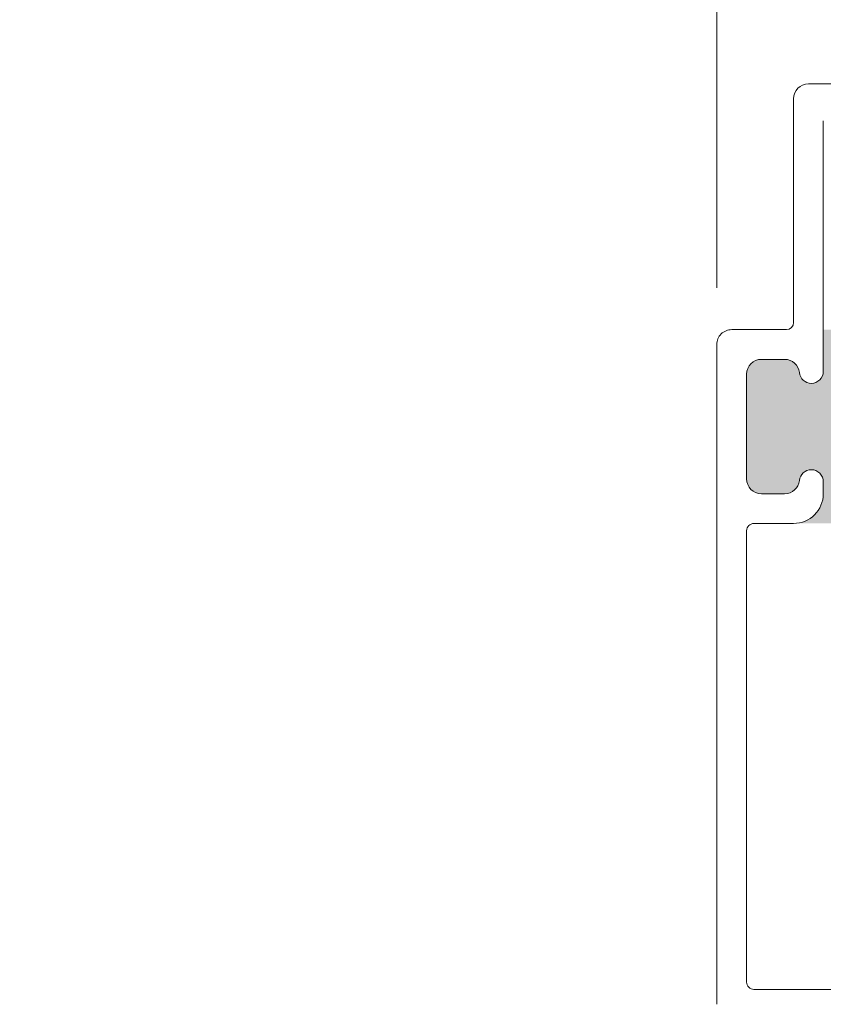
# Model space of a CAD drawing. Units: inches. Extents: x 1.05 to 10.3, y 1.63 to 8.95.
# Drawn here: x 5.22 to 5.78, y 2.53 to 3.22 of the extents above; entities that cross this region are included whole.
import ezdxf

# ---------------------------------------------------------------- set-up
doc = ezdxf.new("R2010")
doc.units = ezdxf.units.IN
doc.header["$MEASUREMENT"] = 0
doc.styles.add('SLDTEXTSTYLE0', font='TXT', dxfattribs={"width": 0.605})
doc.dimstyles.new('SLDDIMSTYLE0', dxfattribs={"dimtxt": 0.0808919271, "dimasz": 0.12, "dimexe": 0, "dimexo": 0.0625, "dimgap": 0.0202229818, "dimtad": 0, "dimtih": 1, "dimtoh": 1, "dimdec": 3, "dimlfac": 3, "dimrnd": 1e-09, "dimzin": 12, "dimdsep": 46, "dimlunit": 5, "dimtxsty": 'SLDTEXTSTYLE0', "dimsah": 1, "dimcen": 0.09, "dimadec": 0, "dimazin": 3, "dimtfac": 1, "dimtdec": 3, "dimtofl": 0, "dimtmove": 0, "dimatfit": 3, "dimfxl": 1, "dimfrac": 2, "dimtolj": 1, "dimtzin": 12, "dimarcsym": 0})

# ---------------------------------------------------------------- blocks, each defined once
blk = doc.blocks.new('*D12')
at = {"color": 7, "linetype": 'Continuous', "lineweight": 0, "transparency": 16777216}
for p, q in [((5.9074044244, 4.1603541234), (6.0544723313, 4.1603541234)), ((5.7038643038, 3.030650993), (5.7038643038, 4.0791686554)), ((6.3098643038, 3.7299176597), (6.3098643038, 4.0791686554)), ((5.7038643038, 4.0397985766), (6.3098643038, 4.0397985766))]:
    blk.add_line(p, q, dxfattribs=at)
for points in [[(5.7038643038, 4.0397985766), (5.8238643038, 4.0197985766), (5.8238643038, 4.0597985766)], [(6.3098643038, 4.0397985766), (6.1898643038, 4.0597985766), (6.1898643038, 4.0197985766)]]:
    blk.add_solid(points, dxfattribs=at)
at = {"color": 7, "linetype": 'Continuous', "lineweight": 0, "transparency": 16777216, "char_height": 0.0833333333, "attachment_point": 1, "style": 'SLDTEXTSTYLE0'}
for s, insert in [('13', (5.919209983, 4.2606930979, -4.5861930369)), ('"', (6.0662778808, 4.1980542115, -4.5861930369)), ('1', (5.8338704756, 4.1980542115, -4.5861930369)), ('16', (5.919209983, 4.1472208773, -4.5861930369))]:
    blk.add_mtext(s, dxfattribs=dict(at, insert=insert))

msp = doc.modelspace()

# ---------------------------------------------------------------- hatches: boundary and pattern name
h = msp.add_hatch(color=256)
h.dxf.hatch_style = 1
edge = h.paths.add_edge_path()
edge.add_arc((9.166724132100002, 7.398655279599999), 0.01029999211286789, 89.99996075720676, 173.8491426539952)
edge.add_arc((9.1481649282, 7.4006552987), 0.008366666036956757, 179.9999545891931, 353.84948984758915, ccw=False)
edge.add_line((9.1397982622, 7.4006553054), (9.01486492904117, 7.400655305380868))
edge.add_arc((9.0064982646, 7.4006552974), 0.008366664441175491, -173.84949794540023, 5.465380252189789e-05, ccw=False)
edge.add_arc((8.9879390515, 7.398655267699999), 0.01030000398096333, 6.150916632207008, 90.00001395040398)
edge.add_line((8.987939049, 7.4089552717), (8.971831592819683, 7.408955271682744))
edge.add_arc((8.971831594800001, 7.398655269799999), 0.01030000188274568, 90.0000110159078, 179.999920996296)
edge.add_line((8.9615315929, 7.398655284), (8.961531592917266, 7.321988614097588))
edge.add_arc((8.971831594799998, 7.321988628299998), 0.01030000188274107, 180.000079000594, 269.9999889810169)
edge.add_line((8.9718315928, 7.3116886265), (8.98793904899215, 7.311688626419038))
edge.add_arc((8.9879390515, 7.321988630400002), 0.01030000398096428, 269.999986049596, 353.849083367793)
edge.add_arc((9.0064982646, 7.3199886008), 0.008366664441174875, -5.465485190825348e-05, 173.8494979443508, ccw=False)
edge.add_line((9.014864929, 7.3199885928), (9.01486492904826, 7.308988622073131))
edge.add_arc((8.994164869099999, 7.308988686400002), 0.02070005994836136, 273.2521509526022, 359.99982194939423, ccw=False)
edge.add_line((8.995339189, 7.2883219631), (9.159323999071415, 7.28832196301214))
edge.add_arc((9.1604983224, 7.3089886865), 0.02070006026570235, 180.00017839988, 266.74783974637853, ccw=False)
edge.add_line((9.1397982622, 7.3089886221), (9.139798262163046, 7.319988592767316))
edge.add_arc((9.1481649282, 7.3199885994), 0.008366666036956722, 6.150510162902378, 180.0000454212985, ccw=False)
edge.add_arc((9.1667241321, 7.3219886186), 0.01029999211286681, 186.1508573460009, 270.0000392428031)
edge.add_line((9.1667241392, 7.3116886265), (9.182831595380316, 7.311688626417257))
edge.add_arc((9.182831593400001, 7.321988628299998), 0.01030000188274124, 270.000011015888, 359.9999209963108)
edge.add_line((9.1931315952, 7.3219886141), (9.193131595282734, 7.398655284002412))
edge.add_arc((9.182831593399998, 7.398655269799998), 0.0103000018827464, 7.900059402946213e-05, 89.99998898097734)
edge.add_line((9.1828315953, 7.4089552717), (9.1667241392, 7.4089552717))
edge = h.paths.add_edge_path()
edge.add_arc((9.523057470100001, 7.398655291499997), 0.01029998024478031, 90.00000345261421, 173.8492019402867)
edge.add_arc((9.5044982667, 7.400655309600001), 0.00836667728177181, 180.0000286745951, 353.84942359498154, ccw=False)
edge.add_line((9.4961315894, 7.4006553054), (9.37119825934117, 7.400655305380868))
edge.add_arc((9.3628315949, 7.4006552974), 0.008366664441175491, -173.84949794540023, 5.465380252189789e-05, ccw=False)
edge.add_arc((9.344272403099998, 7.398655291499996), 0.01029998024483448, 6.150798059820113, 90.00013252288826)
edge.add_line((9.3442723792, 7.4089552717), (9.328164923097571, 7.408955271682752))
edge.add_arc((9.328164937300002, 7.398655269799999), 0.01030000188276328, 90.00007900380774, 179.999920996296)
edge.add_line((9.3178649354, 7.398655284), (9.317864935417248, 7.32198861409757))
edge.add_arc((9.3281649373, 7.321988628299999), 0.01030000188276239, 180.000079000594, 269.9999209930033)
edge.add_line((9.3281649231, 7.3116886265), (9.344272379276548, 7.311688626455195))
edge.add_arc((9.344272403099998, 7.321988606700003), 0.01029998024483538, 269.9998674771117, 353.8492019401799)
edge.add_arc((9.3628315949, 7.3199886008), 0.008366664441174875, -5.465485190825348e-05, 173.8494979443508, ccw=False)
edge.add_line((9.3711982593, 7.3199885928), (9.371198259295156, 7.308988622038088))
edge.add_arc((9.350498209900001, 7.308988675699998), 0.02070004939522347, 273.25215723939584, 359.99985146890805, ccw=False)
edge.add_line((9.3516725315, 7.2883219631), (9.515657341658189, 7.288321963012944))
edge.add_arc((9.5168316363, 7.308988674699999), 0.02070004685650896, 180.0001457354352, 266.74791716673883, ccw=False)
edge.add_line((9.4961315894, 7.3089886221), (9.496131589418228, 7.319988592788364))
edge.add_arc((9.5044982667, 7.319988588599999), 0.008366677281772693, 6.150576397307475, 179.9999713176939, ccw=False)
edge.add_arc((9.5230574701, 7.321988606700001), 0.01029998024477687, 186.1507980597056, 269.9999965473957)
edge.add_line((9.5230574695, 7.3116886265), (9.539164950102412, 7.31168862641725))
edge.add_arc((9.539164935900002, 7.321988628299997), 0.01030000188275706, 270.0000790036892, 359.9999209963158)
edge.add_line((9.5494649377, 7.3219886141), (9.549464937782751, 7.398655284002412))
edge.add_arc((9.5391649359, 7.3986552698), 0.01030000188276061, 7.900059402946213e-05, 89.99992099319596)
edge.add_line((9.5391649501, 7.4089552717), (9.5230574695, 7.4089552717))
edge = h.paths.add_edge_path()
edge.add_arc((8.993664925, 6.8843219625), 0.008366664441175491, 6.150502054599713, 180.0000546538025, ccw=False)
edge.add_arc((9.0122241342, 6.886321933099998), 0.01029999374926187, 186.1505919947918, 270.0000357554048)
edge.add_line((9.0122241407, 6.8760219393), (9.028331596780351, 6.876021939317173))
edge.add_arc((9.028331594799997, 6.886321941200001), 0.01030000188282828, 270.0000110161054, 360.0001929466952)
edge.add_line((9.0386315967, 6.8863219759), (9.038631596682734, 6.965988628902411))
edge.add_arc((9.028331594799997, 6.965988614699999), 0.0103000018827464, 7.900059402946213e-05, 89.99998898098227)
edge.add_line((9.0283315968, 6.9762886166), (9.01222414060785, 6.976288616580963))
edge.add_arc((9.012224138100002, 6.965988612599998), 0.01030000398096606, 89.99998604960592, 173.8490833677842)
edge.add_arc((8.993664925, 6.9679886423), 0.008366664441174875, 179.9999453451481, 353.8494979443508, ccw=False)
edge.add_line((8.9852982606, 6.9679886502), (8.985298260584367, 6.97632195844381))
edge.add_arc((9.00599833, 6.9763218899), 0.02070006941574733, 90.00018972259852, 179.999810277399, ccw=False)
edge.add_line((9.0059982615, 6.9970219593), (8.797998254343808, 6.997021959315634))
edge.add_arc((8.7979981858, 6.976321889900002), 0.02070006941574555, 0.00018972033831232693, 89.99981027514372, ccw=False)
edge.add_line((8.8186982552, 6.9763219584), (8.818698255141172, 6.967988650280867))
edge.add_arc((8.8103315907, 6.9679886423), 0.008366664441175491, -173.84949794540023, 5.465380252189789e-05, ccw=False)
edge.add_arc((8.791772398899997, 6.965988636299996), 0.01029998024483448, 6.150798059820113, 90.00013252288826)
edge.add_line((8.7917723751, 6.9762886166), (8.775664918997588, 6.97628861658275))
edge.add_arc((8.7756649332, 6.9659886147), 0.01030000188276061, 90.00007900369904, 179.9999209963009)
edge.add_line((8.7653649313, 6.9659886289), (8.765364931317215, 6.886321975885825))
edge.add_arc((8.775664933200002, 6.886321941200001), 0.01030000188284475, 179.9998070547116, 269.9999209975003)
edge.add_line((8.775664919, 6.8760219393), (8.791772375156793, 6.876021939286666))
edge.add_arc((8.7917724029, 6.886321909300002), 0.01029997001337352, 269.9998456724961, 353.84952657729)
edge.add_arc((8.8103315907, 6.8843219625), 0.008366664441174875, -5.465485190825348e-05, 173.8494979443508, ccw=False)
edge.add_line((8.8186982552, 6.8843219545), (8.8186982552, 6.8809886019))
edge.add_line((8.8186982552, 6.8809886019), (8.9852982606, 6.8809886019))
edge.add_line((8.9852982606, 6.8809886019), (8.9852982606, 6.8843219545))
edge = h.paths.add_edge_path()
edge.add_line((8.776963048297588, 5.117819338017249), (8.793070504456793, 5.117819337986665))
edge.add_arc((8.7930705322, 5.128119308000001), 0.01029997001337352, 269.9998456724961, 353.84952657729)
edge.add_arc((8.81162972, 5.1261193612), 0.008366664441174875, -5.465485190825348e-05, 173.8494979443508, ccw=False)
edge.add_line((8.819996384441172, 5.126119353219132), (8.8199963845, 5.1227860006))
edge.add_arc((8.824963129799999, 5.122786062399999), 0.004966745365844238, 180.0007130615064, 255.8223906440505)
edge.add_line((8.823746632222466, 5.117970598437617), (8.8237466323, 5.1217860388))
edge.add_line((8.8237466323, 5.1217860388), (8.9820799521, 5.1217860388))
edge.add_line((8.9820799521, 5.1217860388), (8.9820799521, 5.1178397733))
edge.add_arc((8.981629695299999, 5.122786016700001), 0.004966694630332181, 275.2013026452104, 359.9998136437899)
edge.add_line((8.986596389930304, 5.12278600054568), (8.9865963899, 5.1261193532))
edge.add_arc((8.9949630543, 5.1261193612), 0.008366664441175491, 6.150502054599713, 180.0000546538025, ccw=False)
edge.add_arc((9.0135222529, 5.128119319900001), 0.0102999818812991, 186.1505327088044, 270.0000950415046)
edge.add_line((9.013522269985478, 5.117819338018716), (9.02962972, 5.117819338))
edge.add_arc((9.029629717999999, 5.128119339900001), 0.01030000188274568, 270.0000110159078, 359.9999209962911)
edge.add_line((9.039929719882736, 5.128119325697588), (9.0399297199, 5.2324526804))
edge.add_arc((9.029629717999999, 5.232452666199999), 0.0103000018827464, 7.900059402946213e-05, 89.99998898097734)
edge.add_line((9.029629719980317, 5.242752668082745), (9.01352227, 5.2427526681))
edge.add_arc((9.013522252900001, 5.232452686199998), 0.01029998188130139, 89.99990495850523, 173.8494672911867)
edge.add_arc((8.9949630571, 5.2344526964), 0.008366667208681672, 179.9999633075938, 353.8491451919987, ccw=False)
edge.add_line((8.98659638989132, 5.234452701758055), (8.9865963899, 5.2427860099))
edge.add_arc((9.007296375899998, 5.2427860248), 0.02069998595785192, 89.99997563419339, 180.000041280599, ccw=False)
edge.add_line((9.007296384702947, 5.26348601075785), (8.7992963836, 5.2634860108))
edge.add_arc((8.799296398500001, 5.242786024800002), 0.02069998595785631, -4.127357630068218e-05, 90.00004128763402, ccw=False)
edge.add_line((8.819996384457852, 5.242786009886025), (8.8199963845, 5.2344527017))
edge.add_arc((8.8116297173, 5.2344526964), 0.008366667208684127, -173.84914519189772, 3.669250241955524e-05, ccw=False)
edge.add_arc((8.7930705322, 5.232452697999999), 0.01029997001337295, 6.150473422709948, 90.00015432750389)
edge.add_line((8.793070504456793, 5.242752668013334), (8.7769630483, 5.2427526681))
edge.add_arc((8.7769630625, 5.2324526662), 0.01030000188276061, 90.00007900369904, 179.9999209963009)
edge.add_line((8.76666306061725, 5.232452680402412), (8.7666630606, 5.1281193257))
edge.add_arc((8.7769630625, 5.1281193399), 0.01030000188276061, 180.000079000594, 269.999920993196)
edge = h.paths.add_edge_path()
edge.add_arc((8.980229659100003, 4.329119278100002), 0.008366727684119632, 0.0005318845363149194, 89.99955181396388, ccw=False)
edge.add_line((8.9885963868, 4.3291193558), (8.9885963868, 4.3257860521))
edge.add_line((8.9885963868, 4.3257860521), (9.1135297199, 4.3257860521))
edge.add_line((9.1135297199, 4.3257860521), (9.113529719916315, 4.329119355769426))
edge.add_arc((9.121896447600001, 4.329119278099999), 0.008366727684045911, 90.0004063370065, 179.9994681157914, ccw=False)
edge.add_line((9.1218963883, 4.3374860058), (9.12200383869302, 4.337486005799347))
edge.add_arc((9.1220037751, 4.3291192654), 0.00836674039958829, 6.1511235142979785, 89.99956451240098, ccw=False)
edge.add_arc((9.1405630434, 4.3311193815), 0.0102999921128721, 186.1508573459978, 270.0000562397004)
edge.add_line((9.1405630535, 4.3208193894), (9.156563053080315, 4.320819389417257))
edge.add_arc((9.156563051100001, 4.331119391299998), 0.01030000188274124, 270.000011015888, 359.9999209963108)
edge.add_line((9.166863053, 4.3311193771), (9.166863052982734, 4.403786004302412))
edge.add_arc((9.156563051099997, 4.403785990099998), 0.0103000018827464, 7.900059402946213e-05, 89.99998898097734)
edge.add_line((9.1565630531, 4.414085992), (9.140563053510142, 4.414085992012867))
edge.add_arc((9.140563043399998, 4.403785999900001), 0.01029999211287044, 89.99994376028977, 173.8491426540061)
edge.add_arc((9.122003965, 4.405785904600002), 0.008366528951016168, 269.99913511249895, 353.85017686078953, ccw=False)
edge.add_line((9.1220038387, 4.3974193756), (9.1218963882783, 4.397419375630981))
edge.add_arc((9.1218962807, 4.405785936400001), 0.008366560769712017, 179.9993888316351, 270.0007367172352, ccw=False)
edge.add_line((9.1135297199, 4.4057860257), (9.11352971996663, 4.419452658878095))
edge.add_arc((9.1342296012, 4.4194527634), 0.02069988123363313, 93.251683592799, 180.0002893091004, ccw=False)
edge.add_line((9.1330554599, 4.4401193179), (8.96907064681865, 4.440119317943327))
edge.add_arc((8.9678965174, 4.419452774599998), 0.02069986941150681, -0.00032022544502297023, 86.74834732415133, ccw=False)
edge.add_line((8.9885963868, 4.4194526589), (8.988596386769105, 4.405786025645449))
edge.add_arc((8.980229826000002, 4.405785936399998), 0.008366560769578644, -90.00069486771372, 0.0006111696102948372, ccw=False)
edge.add_line((8.9802297246, 4.3974193756), (8.98012226803655, 4.39741937568242))
edge.add_arc((8.980122152400002, 4.405785916500002), 0.008366540818379968, 186.1498961240091, 270.00079190268355, ccw=False)
edge.add_arc((8.961563074, 4.403786011799999), 0.01029998024483242, 6.150798059806399, 90.00013252289813)
edge.add_line((8.9615630502, 4.414085992), (8.945563050619684, 4.414085991982745))
edge.add_arc((8.945563052600003, 4.403785990099999), 0.01030000188274568, 90.0000110159078, 179.999920996296)
edge.add_line((8.9352630507, 4.4037860043), (8.935263050717268, 4.331119377097588))
edge.add_arc((8.945563052599999, 4.331119391299998), 0.01030000188274107, 180.000079000594, 269.9999889810169)
edge.add_line((8.9455630506, 4.3208193894), (8.961563050176549, 4.320819389455197))
edge.add_arc((8.961563074, 4.3311193697), 0.01029998024483005, 269.9998674771018, 353.8492019402023)
edge.add_arc((8.9801223423, 4.329119253500001), 0.00836675226800039, 90.00050847370272, 173.8488034996076, ccw=False)
edge.add_line((8.980122268, 4.3374860058), (8.9802297246, 4.3374860058))
edge = h.paths.add_edge_path()
edge.add_arc((9.433896309700001, 4.412452632300002), 0.008366748548079207, 5.193302285988466e-06, 89.9994926439262, ccw=False)
edge.add_line((9.4422630582, 4.4124526331), (9.4422630582, 4.4091193294))
edge.add_line((9.4422630582, 4.4091193294), (9.5671963883, 4.4091193294))
edge.add_line((9.5671963883, 4.4091193294), (9.567196388281003, 4.412452633127847))
edge.add_arc((9.5755630951, 4.412452674100001), 0.008366706819096336, 90.00038900169483, 180.0002805801056, ccw=False)
edge.add_line((9.5755630383, 4.4208193809), (9.575670494825276, 4.420819380858232))
edge.add_arc((9.5756704723, 4.412452699800001), 0.008366681058260866, 6.150758583694483, 89.99984574489798, ccw=False)
edge.add_arc((9.594229754099999, 4.414452721499996), 0.01030005472585118, 186.1506230746805, 269.9998378199146)
edge.add_line((9.5942297249, 4.4041526668), (9.610229700114177, 4.404152666717215))
edge.add_arc((9.610229734800003, 4.414452668599999), 0.01030000188284297, 269.9998070532949, 359.9999209961034)
edge.add_line((9.6205297366, 4.4144526544), (9.620529736682835, 4.487119379402448))
edge.add_arc((9.610229734800003, 4.487119365200001), 0.01030000188284232, 7.900059402946213e-05, 90.00019294340242)
edge.add_line((9.6102297001, 4.4974193671), (9.594229724944906, 4.497419367125813))
edge.add_arc((9.594229754099999, 4.487119312400004), 0.0103000547258509, 90.00016218008541, 173.8493769253195)
edge.add_arc((9.575670472299999, 4.489119334000001), 0.008366681058262007, 270.0001542551141, 353.8492414162948, ccw=False)
edge.add_line((9.5756704949, 4.480752653), (9.575563038295353, 4.480752652980937))
edge.add_arc((9.575563095100001, 4.489119359800001), 0.008366706819257096, 180.0003890014228, 269.999610997206, ccw=False)
edge.add_line((9.5671963883, 4.489119303), (9.567196388303604, 4.513119363546713))
edge.add_arc((9.5775630439, 4.5131193695), 0.01036665559639731, 94.5958476820046, 180.000032903399, ccw=False)
edge.add_line((9.5767323982, 4.523452693), (9.42273730604181, 4.523452692987056))
edge.add_arc((9.4215630114, 4.502785981300001), 0.02070004685650896, 0.0001457354351828144, 86.74791716673889, ccw=False)
edge.add_line((9.4422630582, 4.502786034), (9.442263058248493, 4.489119302965663))
edge.add_arc((9.4338963097, 4.489119401500002), 0.008366748549072461, 270.0005073702997, 359.99932523348537, ccw=False)
edge.add_line((9.4338963838, 4.480752653), (9.433788927242771, 4.480752652968864))
edge.add_arc((9.433788992399998, 4.489119381499998), 0.008366728531388538, 186.1510505285902, 269.9995538000178, ccw=False)
edge.add_arc((9.415229753300002, 4.487119407300001), 0.01029995978255542, 6.150148788493943, 90.00017613080902)
edge.add_line((9.4152297216, 4.4974193671), (9.399229722041742, 4.497419367082748))
edge.add_arc((9.3992297118, 4.4871193652), 0.01030000188275325, 89.99994302830432, 179.9999209963009)
edge.add_line((9.3889297099, 4.4871193794), (9.388929709917258, 4.414452654397588))
edge.add_arc((9.399229711799999, 4.414452668599997), 0.01030000188274995, 180.000079000594, 270.0000569686154)
edge.add_line((9.399229722, 4.4041526668), (9.415229721637282, 4.404152666717493))
edge.add_arc((9.4152297533, 4.4144526265), 0.01029995978255619, 269.9998238692008, 353.8498512115011)
edge.add_arc((9.433788992399998, 4.412452652400002), 0.008366728531389225, 90.0004461999822, 173.8489494714098, ccw=False)
edge.add_line((9.4337889272, 4.4208193809), (9.4338963838, 4.4208193809))
edge = h.paths.add_edge_path()
edge.add_arc((7.842767002999999, 3.0042170128), 0.008366668011281784, 96.15085945489432, 269.9996966914082, ccw=False)
edge.add_arc((7.8407670512, 3.0227762054), 0.01029997165036257, 276.1502080743012, 360.0001168450025)
edge.add_line((7.8510670228, 3.0227762264), (7.851067022882743, 3.038883679480317))
edge.add_arc((7.840767021, 3.038883677499999), 0.01030000188274391, 1.100010394858165e-05, 89.99992098050205)
edge.add_line((7.8407670352, 3.0491836794), (7.744100298497588, 3.049183679382734))
edge.add_arc((7.7441003127, 3.038883677499999), 0.01030000188274418, 90.00007900369904, 179.9999889840971)
edge.add_line((7.7338003108, 3.0388836795), (7.733800310818715, 3.022776226385477))
edge.add_arc((7.744100292700001, 3.022776209300001), 0.01029998188129962, 179.9999049584638, 263.8494672911543)
edge.add_arc((7.7421003333, 3.00421701), 0.008366665243711775, -90.00004944529769, 83.84949329900178, ccw=False)
edge.add_line((7.7421003261, 2.9958503448), (7.733766969010015, 2.995850344793068))
edge.add_arc((7.7337670334, 3.0165504049), 0.02070006010703188, 183.2521556030002, 269.9998217746996, ccw=False)
edge.add_line((7.71310031, 3.0153760833), (7.713100310008141, 2.851391267033239))
edge.add_arc((7.733767022199999, 2.8502169589), 0.02070004812585933, 90.00014713379659, 176.7478799643002, ccw=False)
edge.add_line((7.733766969, 2.8709170071), (7.742100326119132, 2.870917007041171))
edge.add_arc((7.7421003341, 2.8625503426), 0.008366664441174608, -83.8494979453996, 90.00005465380252, ccw=False)
edge.add_arc((7.744100280900001, 2.843991154699999), 0.01029997001337428, 96.15047342270915, 180.0001543274915)
edge.add_line((7.7338003108, 2.843991127), (7.733800310817256, 2.827883683119683))
edge.add_arc((7.7441003127, 2.827883685100001), 0.01030000188274391, 180.000011000104, 269.9999209805021)
edge.add_line((7.7441002985, 2.8175836832), (7.840767035202411, 2.817583683217266))
edge.add_arc((7.840767021, 2.827883685100001), 0.01030000188274418, 270.0000790036991, 359.9999889840972)
edge.add_line((7.8510670228, 2.8278836831), (7.851067022882509, 2.843991127037282))
edge.add_arc((7.840767063099999, 2.8439911587), 0.01029995978255797, 359.9998238699938, 443.8498512122881)
edge.add_arc((7.8427670023, 2.8625503399), 0.008366667208740795, 90.00029810009829, 263.8491451914988, ccw=False)
edge.add_line((7.8427669587, 2.8709170071), (7.8461003602, 2.8709170071))
edge.add_line((7.8461003602, 2.8709170071), (7.8461003602, 2.9958503448))
edge.add_line((7.8461003602, 2.9958503448), (7.8427669587, 2.9958503448))
edge = h.paths.add_edge_path()
edge.add_arc((7.5434336309, 2.6886170125), 0.00836666720874043, -83.84914519149879, 89.99970189990182, ccw=False)
edge.add_arc((7.5454336292, 2.6700578274), 0.01029997001337144, 96.15047342270091, 180.0001543275014)
edge.add_line((7.5351336592, 2.6700577996), (7.535133659217249, 2.653950343497588))
edge.add_arc((7.5454336611, 2.653950357699999), 0.01030000188276061, 180.000079000594, 269.9999209931985)
edge.add_line((7.5454336469, 2.6436503558), (7.622100316802412, 2.643650355817249))
edge.add_arc((7.6221003026, 2.6539503577), 0.01030000188276017, 270.0000790036991, 359.999920996301)
edge.add_line((7.6324003044, 2.6539503435), (7.632400304413334, 2.670057799656794))
edge.add_arc((7.622100334399999, 2.6700578274), 0.01029997001337263, 359.9998456722951, 443.8495265769868)
edge.add_arc((7.624100332799999, 2.6886170125), 0.008366667208681228, 89.9999633074915, 263.84914519190784, ccw=False)
edge.add_line((7.6241003381, 2.6969836797), (7.632433646286025, 2.696983679657853))
edge.add_arc((7.632433661200001, 2.676283693700001), 0.0206999859578572, -4.127357630068218e-05, 90.00004128762788, ccw=False)
edge.add_line((7.6531336472, 2.6762836788), (7.653133647157853, 2.840617013713975))
edge.add_arc((7.632433661200001, 2.840616998799999), 0.0206999859578572, -90.00004128060152, 4.128060277253098e-05, ccw=False)
edge.add_line((7.6324336463, 2.8199170129), (7.624100338158056, 2.81991701289132))
edge.add_arc((7.6241003328, 2.8282836801), 0.008366667208681825, 96.1508548080979, 270.0000366925025, ccw=False)
edge.add_arc((7.6221003107, 2.8468428865), 0.01029999374926117, 276.1505919948022, 360.0000357554025)
edge.add_line((7.6324003044, 2.846842893), (7.632400304482744, 2.862950349080317))
edge.add_arc((7.622100302600001, 2.862950347100001), 0.01030000188274302, 1.100010394858165e-05, 89.99992098051442)
edge.add_line((7.6221003168, 2.873250349), (7.545433646897588, 2.873250348982734))
edge.add_arc((7.545433661099999, 2.862950347100001), 0.01030000188274329, 90.00007900369408, 179.9999889841046)
edge.add_line((7.5351336592, 2.8629503491), (7.535133659150739, 2.846842892927706))
edge.add_arc((7.545433652899999, 2.8468428865), 0.01029999374926161, 179.9999642432911, 263.8494080038968)
edge.add_arc((7.5434336309, 2.8282836801), 0.008366667208740795, -89.99970189990171, 83.84914519149908, ccw=False)
edge.add_line((7.5434336744, 2.8199170129), (7.5401003218, 2.8199170129))
edge.add_line((7.5401003218, 2.8199170129), (7.5401003218, 2.6969836797))
edge.add_line((7.5401003218, 2.6969836797), (7.5434336744, 2.6969836797))
edge = h.paths.add_edge_path()
edge.add_line((5.945864308880316, 2.980914245482727), (5.929756852785284, 2.980914245507842))
edge.add_arc((5.9297568374, 2.970614261), 0.01029998450785369, 89.99991441620156, 173.8494199796006)
edge.add_arc((5.9111976382, 2.972614247700001), 0.008366665478969406, 179.9999939629087, 353.84936569530123, ccw=False)
edge.add_line((5.902830972721031, 2.972614248586289), (5.9028309727, 3.0016142464))
edge.add_line((5.9028309727, 3.0016142464), (5.7778976426, 3.0016142464))
edge.add_line((5.7778976426, 3.0016142464), (5.7778976426, 2.9726142486))
edge.add_arc((5.7695309771, 2.972614247700001), 0.008366665478968954, -173.8493656629986, 6.069396420116391e-06, ccw=False)
edge.add_arc((5.7509717353, 2.9706142135), 0.0103000319800561, 6.150817164800158, 89.99984843939926)
edge.add_line((5.750971762545969, 2.980914245480021), (5.7348643064, 2.9809142455))
edge.add_arc((5.7348643206, 2.9706142436), 0.01030000188274418, 90.00007900369904, 179.9999889840971)
edge.add_line((5.724564318717256, 2.970614245580317), (5.7245643187, 2.8979475802))
edge.add_arc((5.734864320600001, 2.897947583700001), 0.01030000188274609, 180.0000195064391, 269.99992098833)
edge.add_line((5.734864306397587, 2.887647581817264), (5.7509717625, 2.8876475818))
edge.add_arc((5.750971735399999, 2.8979476135), 0.01030003166031187, 270.0001508792055, 353.8491929800982)
edge.add_arc((5.7695309772, 2.8959475827), 0.008366665392485135, -1.7096804015181988e-05, 173.8493766826957, ccw=False)
edge.add_line((5.777897642592484, 2.89594758020398), (5.7778976426, 2.8876142461))
edge.add_arc((5.7571976572, 2.8876142346), 0.02069998542302858, -86.74807782259978, 3.1833001287395746e-05, ccw=False)
edge.add_line((5.758371890408415, 2.866947580954916), (5.9223567004, 2.8669475809))
edge.add_arc((5.923530960600001, 2.887614235600001), 0.02069998796160632, 179.999970971696, 266.74800342589225, ccw=False)
edge.add_line((5.902830972638397, 2.887614246091187), (5.9028309727, 2.8959475802))
edge.add_arc((5.9111976381, 2.8959475827), 0.008366665392485532, 6.150623313499182, 180.0000170929989, ccw=False)
edge.add_arc((5.9297568372, 2.897947565999999), 0.01029998418812391, 186.1505698754953, 270.0000862651992)
edge.add_line((5.929756852707778, 2.887647581811887), (5.9458643089, 2.8876475818))
edge.add_arc((5.945864306899999, 2.897947583700001), 0.0103000018827288, 270.0000110159028, 359.9999804855948)
edge.add_line((5.956164308782727, 2.897947580191917), (5.9561643088, 2.9706142456))
edge.add_arc((5.945864306899999, 2.9706142436), 0.01030000188272792, 1.096692105563671e-05, 89.99998893511534)
edge = h.paths.add_edge_path()
edge.add_arc((6.2441976551, 3.2508808948), 0.00836668595440658, 90.00012057329809, 179.9999212756993, ccw=False)
edge.add_line((6.2441976375, 3.2592475807), (6.244305087920363, 3.259247580735991))
edge.add_arc((6.2443050718, 3.2508808932), 0.008366687536006596, 6.150798420303204, 89.99988960640042, ccw=False)
edge.add_arc((6.262864278, 3.2528808855), 0.01029997001337183, 186.1504734226981, 270.0001543274989)
edge.add_line((6.2628643058, 3.2425809155), (6.278864305380316, 3.242580915517256))
edge.add_arc((6.2788643034, 3.2528809174), 0.01030000188274391, 270.0000110158979, 359.999920996301)
edge.add_line((6.2891643053, 3.2528809031), (6.289164305282734, 3.325547579302412))
edge.add_arc((6.2788643034, 3.3255475651), 0.01030000188274374, 7.900059402946213e-05, 89.99998898099709)
edge.add_line((6.2788643054, 3.3358475669), (6.262864305783348, 3.335847566928989))
edge.add_arc((6.26286428, 3.325547591800001), 0.01029997512902033, 89.99985657470062, 173.8493642591039)
edge.add_arc((6.244305119299999, 3.327547560800002), 0.008366634673384287, 269.99978529980444, 353.84952667348796, ccw=False)
edge.add_line((6.2443050879, 3.3191809261), (6.244197637521907, 3.319180926174405))
edge.add_arc((6.244197613399999, 3.327547570399999), 0.008366644225628276, 179.999960366139, 270.00016519835526, ccw=False)
edge.add_line((6.2358309692, 3.3275475761), (6.235830969209562, 3.335880908802136))
edge.add_arc((6.2565309398, 3.3358809289), 0.02069997059044719, 93.2519172727001, 180.0000556291997, ccw=False)
edge.add_line((6.2553567092, 3.3565475678), (6.099371898870731, 3.356547567763096))
edge.add_arc((6.0981976649, 3.3358809287), 0.02069997090776518, -5.527813499384138e-05, 86.7480734281649, ccw=False)
edge.add_line((6.1188976358, 3.3358809088), (6.118897635825612, 3.32754757618883))
edge.add_arc((6.110530991599999, 3.327547570400001), 0.008366644225615493, -90.00014426519562, 3.964259570921058e-05, ccw=False)
edge.add_line((6.1105309705, 3.3191809261), (6.110423517096174, 3.319180926126686))
edge.add_arc((6.1104234888, 3.327547560799999), 0.008366634673360622, 186.1504733263976, 270.0001937757982, ccw=False)
edge.add_arc((6.0918643174, 3.325547579899999), 0.01029998699700728, 6.150695027002021, 90.00008413919888)
edge.add_line((6.0918643023, 3.3358475669), (6.075864302719683, 3.335847566982743))
edge.add_arc((6.075864304699999, 3.3255475651), 0.01030000188274346, 90.00001101589298, 179.999920996301)
edge.add_line((6.0655643028, 3.3255475793), (6.065564302817265, 3.252880903197588))
edge.add_arc((6.0758643047, 3.252880917400001), 0.01030000188274551, 180.000079000594, 269.9999889809872)
edge.add_line((6.0758643027, 3.2425809155), (6.091864302314523, 3.242580915518715))
edge.add_arc((6.0918643194, 3.2528808974), 0.01029998188129873, 269.9999049585003, 353.8494672912004)
edge.add_arc((6.110423536199999, 3.250880893200002), 0.008366687536016874, 90.00013131819321, 173.8492015796096, ccw=False)
edge.add_line((6.1104235171, 3.2592475807), (6.110530970562404, 3.259247580754391))
edge.add_arc((6.110530949900001, 3.250880894800001), 0.008366685954416378, 7.871867092035245e-05, 89.99985849648073, ccw=False)
edge.add_line((6.1188976358, 3.2508809063), (6.1188976358, 3.2475475781))
edge.add_line((6.1188976358, 3.2475475781), (6.2358309692, 3.2475475781))
edge.add_line((6.2358309692, 3.2475475781), (6.2358309692, 3.2508809063))
edge = h.paths.add_edge_path()
edge.add_arc((3.555336914400001, 3.360837294), 0.01029998024483138, 179.9998674779378, 263.8492019410339)
edge.add_arc((3.5533369085, 3.3422781022), 0.008366664441174875, -90.00005465379951, 83.84949794539989, ccw=False)
edge.add_line((3.5533369005, 3.3339114378), (3.5500035968, 3.3339114378))
edge.add_line((3.5500035968, 3.3339114378), (3.5500035968, 3.2299780996))
edge.add_line((3.5500035968, 3.2299780996), (3.553336900479708, 3.229978099543709))
edge.add_arc((3.5533369077, 3.2216114343), 0.008366665243711796, -83.84949329899871, 90.00004944530082, ccw=False)
edge.add_arc((3.5553369292, 3.203052228500001), 0.01029999507989264, 96.150872167499, 180.0000499166051)
edge.add_line((3.5450369341, 3.2030522195), (3.545036934121284, 3.202944767587583))
edge.add_arc((3.5553369347, 3.2029447675), 0.01030000057871616, 180, 269.9999287374)
edge.add_line((3.5553369218, 3.1926447669), (3.652003609598384, 3.192644766921292))
edge.add_arc((3.652003596700001, 3.2029447675), 0.01030000057871536, 270.0000717497968, 360.0000004872017)
edge.add_line((3.6623035972, 3.2029447675), (3.662303597217302, 3.203052219487136))
edge.add_arc((3.6520036226, 3.2030522363), 0.01029997461731598, 359.99990647768, 443.8497771069743)
edge.add_arc((3.6540036289, 3.2216114288), 0.008366670779187887, 90.00065606449851, 263.84878778919955, ccw=False)
edge.add_line((3.6540035331, 3.2299780996), (3.662336939089986, 3.229978099606931))
edge.add_arc((3.6623368747, 3.2092780395), 0.02070006010703099, 3.25215560300029, 89.99982177469963, ccw=False)
edge.add_line((3.6830035981, 3.2104523611), (3.683003598091858, 3.353437177766761))
edge.add_arc((3.6623368859, 3.3546114859), 0.02070004812585844, 270.00014713379903, 356.7478799643013, ccw=False)
edge.add_line((3.6623369391, 3.3339114378), (3.654003533158142, 3.333911437823898))
edge.add_arc((3.6540036282, 3.3422781078), 0.008366669976641542, 96.15120756440052, 269.99934914399904, ccw=False)
edge.add_arc((3.6520036375, 3.3608372862), 0.01029995978255683, 276.1501487884981, 360.0001761308017)
edge.add_line((3.6623035972, 3.3608373179), (3.662303597282744, 3.360944762180317))
edge.add_arc((3.652003595400001, 3.360944760200001), 0.01030000188274346, 1.100010394858165e-05, 89.99992098050946)
edge.add_line((3.6520036096, 3.3712447621), (3.555336921797588, 3.371244762082734))
edge.add_arc((3.555336936, 3.3609447602), 0.01030000188274329, 90.00007900369904, 179.9999889840996)
edge.add_line((3.5450369341, 3.3609447622), (3.5450369341, 3.3608373179))
edge = h.paths.add_edge_path()
edge.add_arc((1.7815952015, 4.403191937), 0.02070004812585977, 0.0001471342088734673, 86.74787996470951, ccw=False)
edge.add_line((1.8022952496, 4.4031919902), (1.802295249583524, 4.389525356907765))
edge.add_arc((1.793928521900001, 4.389525336799999), 0.008366727683547025, -89.99955181540457, 0.00013769900567695004, ccw=False)
edge.add_line((1.7939285874, 4.3811586091), (1.79382113084892, 4.381158609132328))
edge.add_arc((1.7938212051, 4.389525361399999), 0.008366752268000786, 186.151196500392, 269.9994915263018, ccw=False)
edge.add_arc((1.7752619447, 4.3875253635), 0.01029995978255728, 6.150148788497801, 90.00017613079916)
edge.add_line((1.775261913, 4.3978253233), (1.759261913419683, 4.397825323282744))
edge.add_arc((1.759261915399999, 4.387525321400001), 0.01030000188274302, 90.00001101589298, 179.9999209963059)
edge.add_line((1.7489619135, 4.3875253356), (1.748961913517266, 4.314858610597589))
edge.add_arc((1.7592619154, 4.314858624800001), 0.0103000018827444, 180.000079000594, 269.9999889809872)
edge.add_line((1.7592619134, 4.3045586229), (1.775261913037281, 4.304558622917492))
edge.add_arc((1.7752619447, 4.314858582700001), 0.01029995978255797, 269.9998238692008, 353.8498512114975)
edge.add_arc((1.7938212051, 4.3128585848), 0.008366752268001279, 90.00050847369971, 173.8488034996023, ccw=False)
edge.add_line((1.7938211308, 4.3212253371), (1.793928587347262, 4.321225337083868))
edge.add_arc((1.7939285219, 4.3128586094), 0.008366727684122962, 0.0005318845363149194, 89.99955181393648, ccw=False)
edge.add_line((1.8022952496, 4.312858687), (1.8022952496, 4.3095252855))
edge.add_line((1.8022952496, 4.3095252855), (1.9272285828, 4.3095252855))
edge.add_line((1.9272285828, 4.3095252855), (1.927228582716316, 4.312858687069426))
edge.add_arc((1.9355953104, 4.3128586094), 0.008366727684044135, 90.00040633699751, 179.9994681157975, ccw=False)
edge.add_line((1.9355952511, 4.3212253371), (1.935702701493021, 4.321225337099346))
edge.add_arc((1.9357026379, 4.312858596699999), 0.008366740399589049, 6.151123514303606, 89.99956451239638, ccw=False)
edge.add_arc((1.9542618983, 4.3148585946), 0.01029997165035134, 186.150208074298, 270.0000998481011)
edge.add_line((1.9542619163, 4.3045586229), (1.970261915880317, 4.304558622917257))
edge.add_arc((1.970261913899999, 4.314858624800001), 0.01030000188274479, 270.0000110159028, 359.999920996296)
edge.add_line((1.9805619158, 4.3148586106), (1.980561915782734, 4.387525335602412))
edge.add_arc((1.970261913899999, 4.387525321399999), 0.0103000018827444, 7.900059402946213e-05, 89.9999889809872)
edge.add_line((1.9702619159, 4.3978253233), (1.954261916249535, 4.397825323250336))
edge.add_arc((1.9542618983, 4.3875253516), 0.01029997165035167, 89.99990015189768, 173.849791925702)
edge.add_arc((1.9357026379, 4.3895253495), 0.00836674039958938, 270.0004354876006, 353.8488764857028, ccw=False)
edge.add_line((1.9357027015, 4.3811586091), (1.935595251064083, 4.38115860911674))
edge.add_arc((1.935595310400001, 4.3895253368), 0.008366727683470425, 179.9998623013705, 269.99959366526576, ccw=False)
edge.add_line((1.9272285828, 4.3895253569), (1.927228582751741, 4.403191990126905))
edge.add_arc((1.9479286427, 4.4031919258), 0.02070005994835956, 93.25215095260131, 179.9998219493008, ccw=False)
edge.add_line((1.9467543227, 4.4238586492), (1.7827695096, 4.4238586492))
edge = h.paths.add_edge_path()
edge.add_arc((2.2475951725, 4.4728587328), 0.008366748549071573, 270.0005073702997, 359.99932523349753, ccw=False)
edge.add_line((2.2475952466, 4.4644919842), (2.24748779004277, 4.464491984268862))
edge.add_arc((2.247487855200001, 4.472858712800001), 0.008366728531391913, 186.151050528606, 269.99955379999346, ccw=False)
edge.add_arc((2.2289284262, 4.4708585271), 0.01030017123515119, 6.151205075298628, 89.99911984399684)
edge.add_line((2.2289285844, 4.4811586984), (2.212928584841508, 4.481158698383308))
edge.add_arc((2.212928574599998, 4.470858696500001), 0.0103000018833128, 89.99994302959382, 180.0004648949056)
edge.add_line((2.2026285727, 4.4708586129), (2.202628572717257, 4.398191985697588))
edge.add_arc((2.212928574599999, 4.3981919999), 0.01030000188275217, 180.000079000594, 270.0000569685981)
edge.add_line((2.2129285848, 4.387891998), (2.228928584476548, 4.387891998055197))
edge.add_arc((2.2289286083, 4.398191978300001), 0.01029998024483094, 269.9998674770994, 353.8492019401974)
edge.add_arc((2.2474876653, 4.3961920973), 0.008366517083322299, 89.99914582479852, 173.8502498466011, ccw=False)
edge.add_line((2.24748779, 4.4045586144), (2.247595246574496, 4.404558614332837))
edge.add_arc((2.247595339400001, 4.3961920327), 0.008366581633352358, -0.00046828764578776827, 90.00063568595988, ccw=False)
edge.add_line((2.255961921, 4.3961919644), (2.255961921, 4.3928586606))
edge.add_line((2.255961921, 4.3928586606), (2.3808952511, 4.3928586606))
edge.add_line((2.3808952511, 4.3928586606), (2.380895251094834, 4.39619196439075))
edge.add_arc((2.389261791, 4.396192074500001), 0.008366539905890116, 89.9992459492974, 180.0007540507087, ccw=False)
edge.add_line((2.3892619011, 4.4045586144), (2.389369357641475, 4.404558614412712))
edge.add_arc((2.389369524999998, 4.396192144799998), 0.008366469614387436, 6.1494582135122755, 90.00114611508837, ccw=False)
edge.add_arc((2.4079286247, 4.3981920732), 0.01030007519002455, 186.1512723488989, 269.9997942089005)
edge.add_line((2.4079285877, 4.387891998), (2.423928562914175, 4.387891998017216))
edge.add_arc((2.423928597600001, 4.398191999899999), 0.0103000018828412, 269.9998070532949, 359.9999209961034)
edge.add_line((2.4342285995, 4.3981919857), (2.434228599483066, 4.47085861292637))
edge.add_arc((2.4239285976, 4.4708586965), 0.01030000188340518, 359.9995351055499, 450.0001929456487)
edge.add_line((2.4239285629, 4.4811586984), (2.407928587751007, 4.481158698382049))
edge.add_arc((2.4079288068, 4.4708584322), 0.01030026618437801, 90.00121847169936, 173.8483206335992)
edge.add_arc((2.3893693352, 4.4728586653), 0.008366681058261119, 270.0001542551019, 353.8492414162998, ccw=False)
edge.add_line((2.3893693577, 4.4644919842), (2.389261901095353, 4.464491984280938))
edge.add_arc((2.3892619579, 4.4728586911), 0.008366706819254876, 180.0003890014228, 269.9996109972243, ccw=False)
edge.add_line((2.3808952511, 4.4728586343), (2.380895251085691, 4.496858694781238))
edge.add_arc((2.391262090500001, 4.496858531099999), 0.01036683941560274, 94.59678522410809, 179.9990953612941, ccw=False)
edge.add_line((2.390431261, 4.5071920243), (2.236436168841811, 4.507192024287058))
edge.add_arc((2.235261874199999, 4.4865253126), 0.02070004685650985, 0.0001457354351828144, 86.74791716673411, ccw=False)
edge.add_line((2.255961921, 4.4865253653), (2.255961921, 4.4728586343))
edge = h.paths.add_edge_path()
edge.add_line((2.287359023297588, 6.76636912331725), (2.303466479456794, 6.766369123286665))
edge.add_arc((2.303466507199999, 6.776669093300001), 0.01029997001337263, 269.999845672506, 353.8495265772947)
edge.add_arc((2.3220256951, 6.7746691465), 0.008366664441174875, -5.465485190825348e-05, 173.8494979443505, ccw=False)
edge.add_line((2.330392359541171, 6.774669138519132), (2.3303923595, 6.7713357859))
edge.add_line((2.3303923595, 6.7713357859), (2.4969923772, 6.7713357859))
edge.add_line((2.4969923772, 6.7713357859), (2.4969923772, 6.7746691385))
edge.add_arc((2.5053590288, 6.7746691587), 0.008366651600594514, 6.150427711601026, 180.0001379901973, ccw=False)
edge.add_arc((2.523918205100002, 6.776669093300002), 0.01029997001355892, 186.1504734231103, 270.0002903023905)
edge.add_line((2.523918257287195, 6.766369123286575), (2.540025689, 6.7663691233))
edge.add_arc((2.540025674799999, 6.776669125200001), 0.01030000188276061, 270.0000790037015, 359.999920996296)
edge.add_line((2.55032567668275, 6.776669110997588), (2.5503256766, 6.856335764))
edge.add_arc((2.5400256748, 6.856335798700001), 0.01030000188284164, 359.9998070547117, 449.9999209975201)
edge.add_line((2.540025689002448, 6.866635800582833), (2.5239182573, 6.8666358005))
edge.add_arc((2.5239182051, 6.8563358305), 0.01029997001355718, 89.99970969759963, 173.8495265768987)
edge.add_arc((2.5053590288, 6.8583357652), 0.008366651600594749, 179.9998620131678, 353.84957229176405, ccw=False)
edge.add_line((2.49699237719943, 6.858335785350103), (2.4969923772, 6.8666691424))
edge.add_arc((2.5176924466, 6.8666690738), 0.02070006941574644, 90.00018972259971, 179.999810277399, ccw=False)
edge.add_line((2.517692378056191, 6.887369143215633), (2.3096923587, 6.8873691432))
edge.add_arc((2.3096922901, 6.8666690738), 0.02070006941574644, 0.00018972033831232693, 89.99981027513638, ccw=False)
edge.add_line((2.330392359515633, 6.86666914234381), (2.3303923595, 6.8583357853))
edge.add_arc((2.3220256951, 6.8583357773), 0.00836666444117505, -173.8494979453999, 5.465380252189789e-05, ccw=False)
edge.add_arc((2.3034665072, 6.8563358305), 0.01029997001337144, 6.150473422700923, 90.00015432750142)
edge.add_line((2.303466479456794, 6.866635800513334), (2.2873590233, 6.8666358005))
edge.add_arc((2.287359037500001, 6.856335798699999), 0.01030000188284499, 90.00007900390408, 180.0001929466952)
edge.add_line((2.277059035617214, 6.856335764014175), (2.2770590357, 6.776669111))
edge.add_arc((2.2873590375, 6.7766691252), 0.01030000188276017, 180.000079000594, 269.999920993196)
edge = h.paths.add_edge_path()
edge.add_arc((1.978984891899999, 7.278669154500001), 0.01029997165034147, 89.99991714889538, 173.849791925706)
edge.add_arc((1.9604256999, 7.2806691601), 0.008366673186522405, 180.0000020913098, 353.84877383920696, ccw=False)
edge.add_line((1.9520590268, 7.2806691598), (1.827125696686523, 7.280669159792762))
edge.add_arc((1.8187590235, 7.2806691601), 0.008366673186522846, 186.1512261481026, 359.9999978960001, ccw=False)
edge.add_arc((1.800199831500001, 7.278669154500001), 0.01029997165034143, 6.150208074294, 90.0000828511046)
edge.add_line((1.8001998166, 7.2889691262), (1.784092360419683, 7.288969126182744))
edge.add_arc((1.7840923624, 7.278669124299999), 0.01030000188274479, 90.00001101590284, 179.999920996296)
edge.add_line((1.7737923606, 7.2786691385), (1.773792360517266, 7.202002468597589))
edge.add_arc((1.784092362400001, 7.202002482800001), 0.0103000018827444, 180.000079000594, 269.9999889809847)
edge.add_line((1.7840923605, 7.1917024809), (1.80019981664537, 7.191702480887137))
edge.add_arc((1.800199823700001, 7.202002472999999), 0.01029999211286522, 269.9999607571981, 353.8491426540033)
edge.add_arc((1.818759029, 7.2000024522), 0.00836666765132245, -3.381849040806628e-05, 173.8494793610139, ccw=False)
edge.add_line((1.8271256967, 7.2000024472), (1.82712569663337, 7.189002476521905))
edge.add_arc((1.806425815399999, 7.189002372), 0.02069988123363407, -86.7483164071981, 0.0002893091004239068, ccw=False)
edge.add_line((1.8075999567, 7.1683358175), (1.971584766759179, 7.168335817487139))
edge.add_arc((1.972758908, 7.189002372), 0.02069988123363196, 179.9997106916475, 266.74831640794935, ccw=False)
edge.add_line((1.9520590268, 7.1890024765), (1.952059026748679, 7.200002447261433))
edge.add_arc((1.9604256944, 7.2000024522), 0.008366667651322563, 6.150520640297316, 180.0000338198016, ccw=False)
edge.add_arc((1.978984899799999, 7.202002472999999), 0.01029999211286561, 186.1508573459967, 270.000039242803)
edge.add_line((1.9789849068, 7.1917024809), (1.995092362980317, 7.191702480917257))
edge.add_arc((1.995092361, 7.2020024828), 0.01030000188274391, 270.0000110159028, 359.999920996301)
edge.add_line((2.0053923629, 7.2020024686), (2.005392362882734, 7.278669138502412))
edge.add_arc((1.995092360999999, 7.278669124299999), 0.01030000188274485, 7.900059402946213e-05, 89.99998898098472)
edge.add_line((1.995092363, 7.2889691262), (1.9789849068, 7.2889691262))
edge = h.paths.add_edge_path()
edge.add_arc((2.3353182785, 7.2786690714), 0.01030005472585356, 90.00016218010023, 173.8493769253012)
edge.add_arc((2.3167590264, 7.2806691449), 0.008366657135701458, 179.9998979356546, 353.84886678235955, ccw=False)
edge.add_line((2.3083923693, 7.2806691598), (2.183459039117022, 7.28066915976579))
edge.add_arc((2.1750923563, 7.2806691692), 0.008366682817026896, 186.1512819045979, 359.99993539370143, ccw=False)
edge.add_arc((2.1565331663, 7.278669166399999), 0.01029995978255781, 6.150148788502432, 90.00017613079665)
edge.add_line((2.1565331347, 7.2889691262), (2.140425702941743, 7.288969126182748))
edge.add_arc((2.140425692699999, 7.278669124300001), 0.01030000188275147, 89.99994302829441, 179.9999209963059)
edge.add_line((2.1301256908, 7.2786691385), (2.130125690817257, 7.202002468597589))
edge.add_arc((2.1404256927, 7.2020024828), 0.01030000188275217, 180.000079000594, 270.0000569685981)
edge.add_line((2.1404257029, 7.1917024809), (2.156533134676548, 7.191702480855198))
edge.add_arc((2.1565331585, 7.202002461100001), 0.01029998024483094, 269.9998674770994, 353.8492019401974)
edge.add_arc((2.1750923619, 7.200002443), 0.008366677281770922, 2.8674595228039834e-05, 173.8494235949923, ccw=False)
edge.add_line((2.1834590392, 7.2000024472), (2.183459039130808, 7.189002476517985))
edge.add_arc((2.1627591237, 7.189002405), 0.02069991543093085, -86.74826086069959, 0.00019795629992813701, ccw=False)
edge.add_line((2.1639332869, 7.1683358175), (2.327918121472574, 7.168335817461394))
edge.add_arc((2.329092237399999, 7.1890023603), 0.0206998681423573, 179.9996783776767, 266.7483845276768, ccw=False)
edge.add_line((2.3083923693, 7.1890024765), (2.30839236929943, 7.200002447249896))
edge.add_arc((2.3167590209, 7.2000024674), 0.008366651600594514, 6.150427711601026, 180.0001379901973, ccw=False)
edge.add_arc((2.335318286300001, 7.202002556100001), 0.01030007519002508, 186.1512723489035, 269.999794208898)
edge.add_line((2.3353182493, 7.1917024809), (2.351425681014175, 7.191702480917216))
edge.add_arc((2.3514257157, 7.202002482800001), 0.01030000188284386, 269.9998070533024, 359.9999209960935)
edge.add_line((2.3617257176, 7.2020024686), (2.361725717582833, 7.278669138502448))
edge.add_arc((2.3514257157, 7.278669124299999), 0.01030000188284366, 7.900059402946213e-05, 90.00019294338514)
edge.add_line((2.351425681, 7.2889691262), (2.3353182493, 7.2889691262))
edge = h.paths.add_edge_path()
edge.add_line((2.3317028416, 5.2535253359), (2.5008209991, 5.2535253359))

# ---------------------------------------------------------------- linework, layer by layer
at = {"color": 7, "linetype": 'Continuous', "lineweight": 15}
for p, q in [((5.7675309712, 3.1722809231), (5.9081976396, 3.1722809231)), ((5.7571976417, 3.0066142447), (5.7571976417, 3.1619475692)), ((5.7778643007, 3.1466142596), (5.7778643007, 2.9726142486)), ((5.7141976473, 3.0016142464), (5.7521976373, 3.0016142464)), ((5.7038643178, 2.5329475799), (5.7038643178, 2.9912809168)), ((5.7509717625, 2.9809475812), (5.7348643064, 2.9809475812)), ((5.7245309769, 2.9706142456), (5.7245309769, 2.8979475802)), ((5.7778643007, 2.8959475802), (5.7778643007, 2.8876142461)), ((5.7348643064, 2.8876142461), (5.7509717625, 2.8876142461)), ((5.7571976417, 2.8669475809), (5.7295309813, 2.8669475809)), ((5.7245309769, 2.8619475826), (5.7245309769, 2.5482809139)), ((5.7295309813, 2.5432809094), (5.9511976339, 2.5432809094))]:
    msp.add_line(p, q, dxfattribs=at)
for centre, radius, start, end in [((5.7675309849, 3.1619475799), 0.0103333431897775, 90.00007580990001, 180.0000597268), ((5.7521976245, 3.0066142636), 0.0050000172206693, 270.0001462056, 359.9997837671), ((5.714197588, 2.9912809762), 0.0103332701649234, 89.9996709023, 180.0003290977), ((5.7348643409, 2.9706142172), 0.010333364054341, 90.0001914981, 179.9998423861), ((5.7509717785, 2.9706142865), 0.010333294715219, 6.1504373237, 90.0000887284), ((5.7695309798, 2.9726142698), 0.0083333569344067, 186.1507869258, 269.9999200209), ((5.7695309717, 2.9726142419), 0.0083333289990186, 269.9999750935, 4.59147e-05), ((5.7695309798, 2.8959475574), 0.008333356934407, 90.00007997910001, 173.8492130742), ((5.7695309717, 2.8959475854), 0.0083333289990167, 359.9999645894, 90.00002490650002), ((5.7348643409, 2.8979476101), 0.0103333640543481, 180.000166085, 269.9998085019), ((5.7509717845, 2.8979475342), 0.0103332881074592, 269.999878369, 353.8495955788), ((5.7571976248, 2.8876142569), 0.020666675947391, 270.0000468881, 359.999970054), ((5.7295309524, 2.8619476054), 0.0049999754919825, 89.99966802880002, 180.0002619439), ((5.7295309628, 2.5482808953), 0.0049999859240348, 179.9997875725, 270.0002124275)]:
    msp.add_arc(centre, radius, start, end, dxfattribs=at)

# ---------------------------------------------------------------- dimensions: what is measured, and where the dimension line sits
at = {"color": 7, "linetype": 'Continuous', "lineweight": 0}
dim = msp.add_linear_dim(base=(6.3098643038, 4.1520902386), p1=(5.7038643038, 2.9912809143), p2=(6.3098643038, 3.6905475809), dimstyle='SLDDIMSTYLE0', dxfattribs=at)
dim.commit()
dim.dimension.update_dxf_attribs({"geometry": '*D12', "text_midpoint": (6.0068643038, 4.1520902386), "dimtype": 160})

doc.saveas('drawing.dxf')
